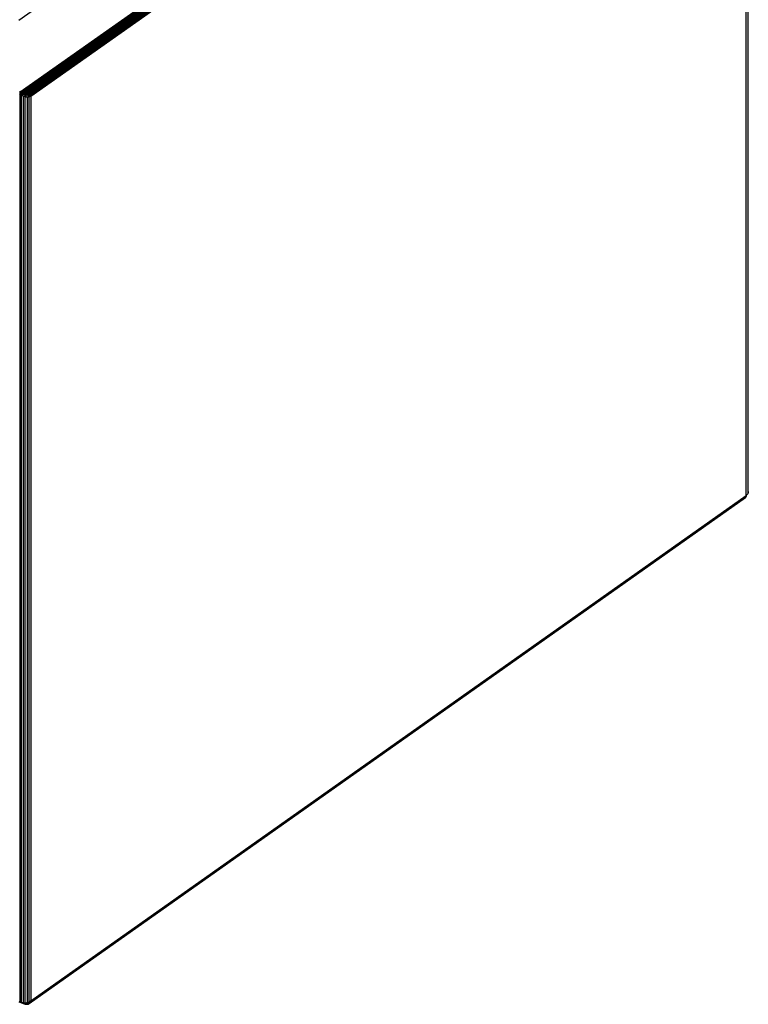
# Model space of a CAD drawing. Units: inches. Extents: x 13 to 4610, y 7 to 3258.
# Drawn here: x 3087 to 3509, y 1672 to 2243 of the extents above; entities that cross this region are included whole.
import ezdxf

# ---------------------------------------------------------------- set-up
doc = ezdxf.new("R2010")
doc.units = ezdxf.units.IN
doc.header["$MEASUREMENT"] = 0

msp = doc.modelspace()

# ---------------------------------------------------------------- linework, layer by layer
for p, q in [((3505.8, 2495.77), (3087.97, 2200.34)), ((3088.72, 2200.1), (3505.8, 2495.77)), ((3506.27, 2495.31), (3088.72, 2200.1)), ((3089.5, 2199.91), (3506.27, 2495.31)), ((3089.5, 2199.91), (3506.7, 2494.79)), ((3506.7, 2494.79), (3090.23, 2199.69)), ((3090.23, 2199.69), (3507.1, 2494.23)), ((3507.1, 2494.23), (3090.92, 2199.45)), ((3507.44, 2493.65), (3090.92, 2199.45)), ((3091.57, 2199.21), (3507.44, 2493.65)), ((3507.72, 2493.07), (3091.57, 2199.21)), ((3092.17, 2198.96), (3507.72, 2493.07)), ((3507.92, 2492.49), (3092.17, 2198.96)), ((3092.7, 2198.72), (3507.92, 2492.49)), ((3508.05, 2491.94), (3092.7, 2198.72)), ((3093.18, 2198.51), (3508.05, 2491.94)), ((3508.1, 1966.76), (3508.1, 2491.44)), ((3508.96, 2492.35), (3508.96, 1969.84)), ((3509.27, 1968.76), (3509.27, 2493.44)), ((3266.26, 2369.26), (3086.7, 2242.29)), ((3296.2, 2348.43), (3087.31, 2200.73)), ((3087.46, 2200.62), (3296.2, 2348.43)), ((3087.62, 2200.52), (3296.2, 2348.43)), ((3087.97, 2200.34), (3296.2, 2348.43)), ((3300.85, 2344.89), (3093.18, 2198.51)), ((3093.59, 2198.34), (3300.85, 2344.89)), ((3086.91, 2201.17), (3087.31, 2200.73)), ((3087.31, 2199.31), (3086.94, 2199.73)), ((3087.31, 2200.73), (3087.4, 2200.67)), ((3087.31, 2200.67), (3087.31, 2200.73)), ((3087.4, 2200.67), (3087.31, 2200.67)), ((3087.31, 2200.01), (3087.31, 2200.67)), ((3087.31, 2200.01), (3087.46, 2200.62)), ((3087.31, 2200.01), (3087.44, 2199.78)), ((3087.31, 2199.31), (3087.31, 2200.01)), ((3087.44, 2199.4), (3087.31, 2200.01)), ((3087.31, 2199.31), (3087.44, 2199.4)), ((3087.44, 2199.24), (3087.31, 2199.31)), ((3087.4, 2200.67), (3087.46, 2200.62)), ((3087.44, 2199.78), (3087.47, 2199.75)), ((3087.44, 2199.4), (3087.44, 2199.78)), ((3087.44, 2199.4), (3087.5, 2199.44)), ((3087.48, 2199.22), (3087.44, 2199.4)), ((3087.44, 2199.24), (3087.44, 2199.4)), ((3087.48, 2199.22), (3087.44, 2199.24)), ((3087.44, 1673.09), (3087.44, 2199.24)), ((3087.46, 2200.62), (3087.62, 2200.52)), ((3087.46, 2200.62), (3087.47, 2199.75)), ((3087.47, 2199.75), (3087.53, 2199.69)), ((3087.47, 2199.75), (3087.47, 2199.42)), ((3087.47, 2199.42), (3087.5, 2199.44)), ((3087.48, 2199.22), (3087.47, 2199.42)), ((3087.97, 2200.34), (3087.48, 2199.22)), ((3087.69, 2199.16), (3087.48, 2199.22)), ((3087.5, 2199.44), (3087.53, 2199.69)), ((3087.53, 2199.69), (3087.62, 2200.52)), ((3087.62, 2200.52), (3087.97, 2200.34)), ((3087.97, 2200.34), (3087.69, 2199.16)), ((3087.94, 2199.13), (3087.69, 2199.16)), ((3088.32, 2199.61), (3087.94, 2199.34)), ((3087.94, 2199.34), (3087.95, 2199.55)), ((3087.94, 2199.28), (3087.94, 2199.34)), ((3087.94, 2199.28), (3088.01, 2199.21)), ((3087.94, 2199.13), (3087.94, 2199.28)), ((3088.01, 2199.21), (3087.94, 2199.13)), ((3088.03, 2199.19), (3087.94, 2199.13)), ((3088.09, 2199.13), (3087.94, 2199.13)), ((3087.95, 2199.76), (3087.97, 2200.34)), ((3087.95, 2199.76), (3088.52, 2200.16)), ((3088.72, 2200.1), (3087.95, 2199.55)), ((3087.95, 2199.55), (3087.95, 2199.76)), ((3087.97, 2200.34), (3088.52, 2200.16)), ((3088.32, 2199.61), (3088.01, 2199.21)), ((3088.01, 2199.21), (3088.03, 2199.19)), ((3088.38, 2199.44), (3088.03, 2199.19)), ((3088.03, 2199.19), (3088.09, 2199.13)), ((3088.22, 2199.13), (3088.09, 2199.13)), ((3088.09, 2199.13), (3088.23, 2198.99)), ((3088.22, 2199.13), (3088.24, 2199.17)), ((3088.31, 2199.14), (3088.22, 2199.13)), ((3088.23, 2198.99), (3088.25, 2199.04)), ((3088.23, 2198.99), (3088.25, 2199)), ((3088.23, 1672.64), (3088.23, 2198.99)), ((3088.38, 2199.44), (3088.24, 2199.17)), ((3088.36, 2199.22), (3088.24, 2199.17)), ((3088.25, 2199.04), (3088.31, 2199.14)), ((3088.25, 2199.04), (3088.25, 2199)), ((3088.36, 2199.04), (3088.25, 2199)), ((3088.25, 2199), (3089.24, 2198.4)), ((3088.31, 2199.14), (3088.36, 2199.22)), ((3088.36, 2199.14), (3088.31, 2199.14)), ((3088.72, 2200.1), (3088.32, 2199.61)), ((3088.55, 2199.77), (3088.32, 2199.61)), ((3088.43, 2199.48), (3088.36, 2199.22)), ((3088.36, 2199.22), (3088.46, 2199.41)), ((3088.46, 2199.28), (3088.36, 2199.22)), ((3088.36, 2199.14), (3088.36, 2199.22)), ((3088.36, 2199.22), (3088.46, 2199.21)), ((3088.46, 2199.15), (3088.36, 2199.14)), ((3088.36, 2199.04), (3088.36, 2199.14)), ((3088.46, 2199.09), (3088.36, 2199.04)), ((3088.48, 2199.61), (3088.38, 2199.44)), ((3088.43, 2199.48), (3088.38, 2199.44)), ((3088.48, 2199.61), (3088.43, 2199.48)), ((3088.55, 2199.56), (3088.43, 2199.48)), ((3088.46, 2199.41), (3088.55, 2199.56)), ((3088.77, 2199.52), (3088.46, 2199.28)), ((3088.77, 2199.47), (3088.46, 2199.28)), ((3088.46, 2199.28), (3088.46, 2199.41)), ((3088.46, 2199.15), (3088.46, 2199.21)), ((3088.46, 2199.21), (3088.77, 2199.21)), ((3088.65, 2199.16), (3088.46, 2199.09)), ((3088.65, 2199.16), (3088.46, 2199.15)), ((3088.46, 2199.09), (3088.46, 2199.15)), ((3088.48, 2199.61), (3088.7, 2199.88)), ((3088.48, 2199.61), (3088.55, 2199.77)), ((3088.52, 2200.16), (3088.72, 2200.1)), ((3088.55, 2199.77), (3088.62, 2199.89)), ((3088.7, 2199.88), (3088.55, 2199.77)), ((3088.55, 2199.56), (3088.7, 2199.88)), ((3088.77, 2199.71), (3088.55, 2199.56)), ((3088.72, 2200.1), (3088.62, 2199.89)), ((3088.77, 2199.21), (3088.65, 2199.16)), ((3089.35, 2199.2), (3088.65, 2199.16)), ((3088.7, 2199.88), (3088.76, 2199.92)), ((3088.72, 2200.1), (3088.81, 2199.99)), ((3088.72, 2200.1), (3088.83, 2200.07)), ((3088.76, 2199.92), (3088.77, 2199.96)), ((3088.83, 2199.96), (3088.76, 2199.92)), ((3088.77, 2199.71), (3088.76, 2199.92)), ((3088.77, 2199.96), (3088.81, 2199.99)), ((3088.83, 2199.75), (3088.77, 2199.71)), ((3088.77, 2199.52), (3088.77, 2199.71)), ((3088.82, 2199.56), (3088.77, 2199.52)), ((3088.77, 2199.47), (3088.77, 2199.52)), ((3088.82, 2199.5), (3088.77, 2199.47)), ((3088.77, 2199.21), (3089.35, 2199.2)), ((3088.81, 2199.99), (3088.83, 2200.07)), ((3088.81, 2199.99), (3088.86, 2199.99)), ((3088.83, 2199.96), (3088.81, 2199.99)), ((3088.82, 2199.56), (3088.83, 2199.75)), ((3088.85, 2199.58), (3088.82, 2199.56)), ((3088.82, 2199.5), (3088.82, 2199.56)), ((3088.85, 2199.52), (3088.82, 2199.5)), ((3088.83, 2200.07), (3088.85, 2200.06)), ((3088.86, 2199.99), (3088.83, 2199.96)), ((3088.83, 2199.75), (3088.83, 2199.96)), ((3088.85, 2199.77), (3088.83, 2199.75)), ((3088.86, 2199.99), (3088.85, 2200.06)), ((3088.85, 2200.06), (3088.94, 2200.04)), ((3088.85, 2199.77), (3088.86, 2199.99)), ((3088.94, 2199.84), (3088.85, 2199.77)), ((3088.85, 2199.58), (3088.85, 2199.77)), ((3088.95, 2199.65), (3088.85, 2199.58)), ((3088.85, 2199.52), (3088.85, 2199.58)), ((3088.95, 2199.58), (3088.85, 2199.52)), ((3088.94, 2200.04), (3088.86, 2199.99)), ((3088.86, 2199.99), (3088.94, 2199.98)), ((3088.94, 2200.04), (3089.1, 2200)), ((3088.94, 2199.98), (3088.94, 2200.04)), ((3088.94, 2199.98), (3089.11, 2199.96)), ((3088.94, 2199.84), (3088.94, 2199.98)), ((3089.11, 2199.96), (3088.94, 2199.84)), ((3088.95, 2199.65), (3088.94, 2199.84)), ((3089.1, 2199.76), (3088.95, 2199.65)), ((3089.1, 2199.67), (3088.95, 2199.58)), ((3088.95, 2199.58), (3088.95, 2199.65)), ((3089.11, 2199.96), (3089.1, 2200)), ((3089.1, 2200), (3089.16, 2199.99)), ((3089.1, 2199.76), (3089.11, 2199.96)), ((3089.36, 2199.94), (3089.1, 2199.76)), ((3089.5, 2199.91), (3089.1, 2199.67)), ((3089.1, 2199.67), (3089.1, 2199.76)), ((3089.16, 2199.99), (3089.11, 2199.96)), ((3089.11, 2199.96), (3089.36, 2199.94)), ((3089.16, 2199.99), (3089.36, 2199.94)), ((3089.5, 2199.91), (3089.35, 2199.2)), ((3089.35, 2199.2), (3090.92, 2199.45)), ((3090.11, 2199.22), (3089.35, 2199.2)), ((3089.36, 2199.94), (3089.5, 2199.91)), ((3089.5, 2199.91), (3090.23, 2199.69)), ((3090.4, 2199.23), (3090.11, 2199.22)), ((3090.37, 2198.03), (3090.11, 2199.22)), ((3090.23, 2199.69), (3090.92, 2199.45)), ((3090.92, 2199.45), (3090.4, 2199.23)), ((3090.4, 2199.23), (3090.57, 2199.21)), ((3090.57, 2198.34), (3090.57, 2199.21)), ((3090.57, 2199.21), (3090.61, 2199.2)), ((3090.61, 2199.2), (3090.61, 2198.4)), ((3090.61, 2199.2), (3090.95, 2199.15)), ((3090.95, 2198.96), (3090.61, 2198.4)), ((3090.92, 2199.45), (3091.57, 2199.21)), ((3090.95, 2199.15), (3090.95, 2198.96)), ((3090.95, 2199.15), (3091.06, 2199.13)), ((3091.06, 2199.13), (3090.95, 2198.96)), ((3091.06, 2199.13), (3091.4, 2199.08)), ((3091.71, 2198.82), (3091.4, 2199.08)), ((3091.4, 2199.08), (3091.71, 2199.03)), ((3091.57, 2199.21), (3092.17, 2198.96)), ((3091.71, 2198.82), (3091.71, 2199.03)), ((3091.71, 2199.03), (3091.91, 2199)), ((3092.18, 2198.41), (3091.71, 2198.82)), ((3092.17, 2198.64), (3091.91, 2199)), ((3092.17, 2198.96), (3091.91, 2199)), ((3092.17, 2198.96), (3092.7, 2198.72)), ((3092.17, 2198.64), (3092.17, 2198.96)), ((3092.18, 2198.41), (3092.17, 2198.64)), ((3092.65, 2198.01), (3092.17, 2198.64)), ((3092.65, 2198.01), (3092.18, 2198.41)), ((3092.84, 2198.67), (3092.65, 2198.01)), ((3092.7, 2198.72), (3092.84, 2198.67)), ((3092.84, 2198.67), (3093.18, 2198.51)), ((3093.18, 2198.51), (3093.59, 2198.34)), ((3089.24, 2198.4), (3090.37, 2198.03)), ((3089.24, 1672.38), (3089.24, 2198.4)), ((3090.57, 2198.34), (3090.37, 2198.03)), ((3090.37, 2198.03), (3091.55, 2197.9)), ((3090.37, 1672.35), (3090.37, 2198.03)), ((3090.61, 2198.4), (3090.57, 2198.34)), ((3091.55, 2197.9), (3092.65, 2198.01)), ((3091.55, 1672.56), (3091.55, 2197.9)), ((3092.65, 2198.01), (3093.59, 2198.34)), ((3092.65, 1673), (3092.65, 2198.01)), ((3093.59, 2198.34), (3093.59, 1673.67)), ((3092.68, 1672.12), (3507.58, 1965.5)), ((3507.86, 1965.81), (3093.09, 1672.53)), ((3508.03, 1966.24), (3093.39, 1673.05)), ((3093.59, 1673.67), (3508.1, 1966.76)), ((3507.86, 1965.81), (3507.58, 1965.5)), ((3508.03, 1966.24), (3507.86, 1965.81)), ((3508.1, 1966.76), (3508.03, 1966.24)), ((3508.96, 1967.68), (3508.1, 1966.76)), ((3508.96, 1969.84), (3509.27, 1968.76)), ((3508.96, 1969.84), (3508.96, 1967.68)), ((3509.27, 1968.76), (3508.96, 1967.68)), ((3087.44, 1673.09), (3086.94, 1673.67)), ((3088.23, 1672.64), (3087.44, 1673.09)), ((3093.02, 1673.27), (3092.65, 1673)), ((3093.14, 1673.2), (3092.73, 1672.91)), ((3093.1, 1673.32), (3093.02, 1673.27)), ((3093.02, 1673.27), (3093.14, 1673.2)), ((3093.23, 1673.41), (3093.1, 1673.32)), ((3093.19, 1673.24), (3093.1, 1673.32)), ((3093.19, 1673.24), (3093.14, 1673.2)), ((3093.14, 1673.2), (3093.39, 1673.05)), ((3093.28, 1673.3), (3093.19, 1673.24)), ((3093.39, 1673.05), (3093.19, 1673.24)), ((3093.59, 1673.67), (3093.23, 1673.41)), ((3093.23, 1673.41), (3093.28, 1673.3)), ((3093.28, 1673.3), (3093.39, 1673.05)), ((3093.39, 1673.05), (3093.59, 1673.67)), ((3089.59, 1672.01), (3086.77, 1672.84)), ((3089.24, 1672.38), (3088.23, 1672.64)), ((3089.59, 1672.37), (3089.24, 1672.38)), ((3089.59, 1672.37), (3089.59, 1672.01)), ((3089.86, 1672.36), (3089.59, 1672.37)), ((3089.59, 1672.01), (3090.29, 1671.78)), ((3090.29, 1671.78), (3089.86, 1672.36)), ((3090.19, 1672.35), (3089.86, 1672.36)), ((3090.19, 1672.35), (3090.29, 1671.78)), ((3090.37, 1672.35), (3090.19, 1672.35)), ((3090.73, 1672.09), (3090.29, 1671.78)), ((3090.29, 1671.78), (3090.97, 1671.67)), ((3090.57, 1672.38), (3090.37, 1672.35)), ((3090.73, 1672.41), (3090.57, 1672.38)), ((3090.57, 1672.38), (3090.73, 1672.09)), ((3091.05, 1672.47), (3090.73, 1672.41)), ((3090.82, 1672.15), (3090.73, 1672.41)), ((3090.82, 1672.15), (3090.73, 1672.09)), ((3090.73, 1672.09), (3090.97, 1671.67)), ((3090.97, 1671.67), (3090.82, 1672.15)), ((3090.97, 1671.67), (3091.61, 1671.69)), ((3091.24, 1672.5), (3091.05, 1672.47)), ((3091.05, 1672.47), (3091.61, 1671.69)), ((3091.34, 1672.52), (3091.24, 1672.5)), ((3091.24, 1672.5), (3091.26, 1672.46)), ((3091.34, 1672.52), (3091.26, 1672.46)), ((3091.26, 1672.46), (3091.46, 1672.01)), ((3091.55, 1672.56), (3091.34, 1672.52)), ((3091.81, 1672.26), (3091.46, 1672.01)), ((3091.46, 1672.01), (3091.61, 1671.69)), ((3091.72, 1672.63), (3091.55, 1672.56)), ((3091.55, 1672.56), (3091.81, 1672.26)), ((3092.04, 1671.99), (3091.61, 1671.69)), ((3091.61, 1671.69), (3092.18, 1671.84)), ((3092.02, 1672.75), (3091.72, 1672.63)), ((3091.9, 1672.32), (3091.72, 1672.63)), ((3091.9, 1672.32), (3091.81, 1672.26)), ((3091.81, 1672.26), (3092.04, 1671.99)), ((3092.08, 1672.02), (3091.9, 1672.32)), ((3092.18, 1672.81), (3092.02, 1672.75)), ((3092.02, 1672.75), (3092.68, 1672.12)), ((3092.08, 1672.02), (3092.04, 1671.99)), ((3092.04, 1671.99), (3092.18, 1671.84)), ((3092.18, 1671.84), (3092.08, 1672.02)), ((3092.53, 1672.95), (3092.18, 1672.81)), ((3092.68, 1672.12), (3092.18, 1672.81)), ((3092.18, 1671.84), (3092.68, 1672.12)), ((3092.65, 1673), (3092.53, 1672.95)), ((3092.53, 1672.95), (3092.66, 1672.86)), ((3092.65, 1673), (3092.73, 1672.91)), ((3092.73, 1672.91), (3092.66, 1672.86)), ((3092.66, 1672.86), (3092.95, 1672.63)), ((3092.68, 1672.12), (3093.09, 1672.53)), ((3092.73, 1672.91), (3092.97, 1672.65)), ((3092.97, 1672.65), (3092.95, 1672.63)), ((3092.95, 1672.63), (3093.09, 1672.53)), ((3093.29, 1672.88), (3092.97, 1672.65)), ((3092.97, 1672.65), (3093.09, 1672.53)), ((3093.09, 1672.53), (3093.29, 1672.88)), ((3093.29, 1672.88), (3093.39, 1673.05))]:
    msp.add_line(p, q)

doc.saveas('drawing.dxf')
